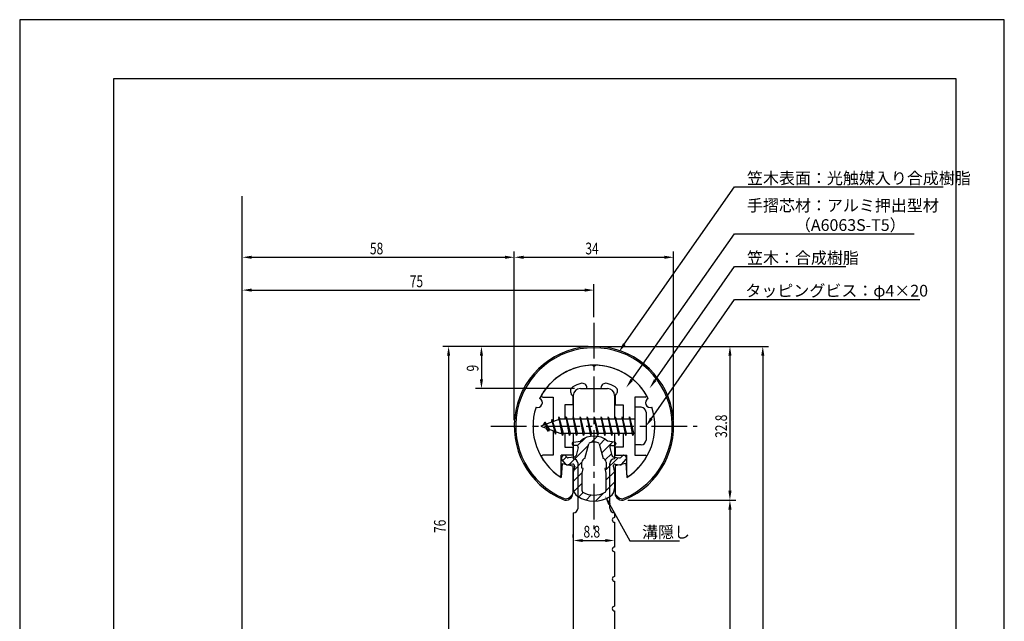
# Model space of a CAD drawing. Extents: x 0 to 210, y 0 to 297.
# Drawn here: x 0 to 210, y 169 to 297 of the extents above; entities that cross this region are included whole.
import ezdxf

# ---------------------------------------------------------------- set-up
doc = ezdxf.new("R2010")
doc.units = 0
doc.header["$LTSCALE"] = 0.4
doc.linetypes.add('CENTER2', pattern=[28.575, 19.05, -3.175, 3.175, -3.175])
doc.layers.get('0').update_dxf_attribs({"linetype": 'CONTINUOUS'})
doc.layers.get('DEFPOINTS').update_dxf_attribs({"linetype": 'CONTINUOUS'})
for name, color, linetype in [('BIS', 7, 'CONTINUOUS'), ('CENTER', 6, 'CENTER2'), ('DIMS', 1, 'CONTINUOUS'), ('GENKYO', 3, 'CONTINUOUS'), ('HATCH', 9, 'CONTINUOUS'), ('MIZOKAKUSHI', 3, 'CONTINUOUS'), ('MODEL', 7, 'CONTINUOUS'), ('SHINZAI', 7, 'CONTINUOUS'), ('TITLE', 7, 'CONTINUOUS'), ('ZYUSHI', 7, 'CONTINUOUS'), ('ZYUSHI2', 9, 'CONTINUOUS')]:
    doc.layers.add(name, color=color, linetype=linetype)
doc.styles.add('DIMS', font='romans.shx', dxfattribs={"width": 0.75, "bigfont": 'bigfont.shx'})
doc.styles.get("Standard").update_dxf_attribs({"font": 'romans.shx', "bigfont": 'bigfont.shx'})

# ---------------------------------------------------------------- blocks, each defined once
blk = doc.blocks.new('*U26')
at = {"layer": 'DIMS', "color": 7, "style": 'DIMS', "width": 0.75}
blk.add_text('9', height=2.5, rotation=90, dxfattribs=at).set_placement((97.86, 221.99))
blk = doc.blocks.new('*U27')
at = {"layer": 'DIMS', "color": 7, "style": 'DIMS', "width": 0.75}
blk.add_text('8.8', height=2.5, dxfattribs=at).set_placement((120.25, 186.57))
blk = doc.blocks.new('*U32')
at = {"layer": 'DIMS', "color": 7, "style": 'DIMS', "width": 0.75}
blk.add_text('58', height=2.5, dxfattribs=at).set_placement((74.7, 246.96))
blk = doc.blocks.new('*U33')
at = {"layer": 'DIMS', "color": 7, "style": 'DIMS', "width": 0.75}
blk.add_text('76', height=2.5, rotation=90, dxfattribs=at).set_placement((90.86, 187.55))
blk = doc.blocks.new('*U34')
at = {"layer": 'DIMS', "color": 7, "style": 'DIMS', "width": 0.75}
blk.add_text('75', height=2.5, dxfattribs=at).set_placement((83.2, 239.96))
blk = doc.blocks.new('*U35')
at = {"layer": 'DIMS', "color": 7, "style": 'DIMS', "width": 0.75}
blk.add_text('32.8', height=2.5, rotation=90, dxfattribs=at).set_placement((150.86, 207.82))
blk = doc.blocks.new('*U37')
at = {"layer": 'DIMS', "color": 7, "style": 'DIMS', "width": 0.75}
blk.add_text('34', height=2.5, dxfattribs=at).set_placement((120.65, 246.96))

msp = doc.modelspace()

# ---------------------------------------------------------------- linework, layer by layer
at = {"layer": 'BIS'}
for p, q in [((131.18, 214.34), (131.18, 206.34)), ((132.58, 214.34), (131.18, 214.34)), ((115.01, 212.31), (114.89, 211.73)), ((115.78, 208.34), (115.01, 212.31)), ((115.01, 212.31), (115.88, 208.84)), ((115.03, 212.17), (115.17, 211.84)), ((116.53, 212.34), (116.44, 211.84)), ((117.28, 208.34), (116.53, 212.34)), ((116.53, 212.34), (117.38, 208.84)), ((116.53, 212.34), (116.72, 211.84)), ((118.03, 212.34), (117.94, 211.84)), ((118.78, 208.34), (118.03, 212.34)), ((118.03, 212.34), (118.22, 211.84)), ((118.03, 212.34), (118.88, 208.84)), ((119.53, 212.34), (119.44, 211.84)), ((120.28, 208.34), (119.53, 212.34)), ((119.53, 212.34), (119.72, 211.84)), ((119.53, 212.34), (120.38, 208.84)), ((121.03, 212.34), (120.94, 211.84)), ((121.03, 212.34), (121.22, 211.84)), ((121.03, 212.34), (121.88, 208.84)), ((121.78, 208.34), (121.03, 212.34)), ((122.53, 212.34), (122.44, 211.84)), ((123.28, 208.34), (122.53, 212.34)), ((122.53, 212.34), (122.72, 211.84)), ((122.53, 212.34), (123.38, 208.84)), ((124.03, 212.34), (123.94, 211.84)), ((124.78, 208.34), (124.03, 212.34)), ((124.03, 212.34), (124.22, 211.84)), ((124.03, 212.34), (124.88, 208.84)), ((125.53, 212.34), (125.44, 211.84)), ((126.28, 208.34), (125.53, 212.34)), ((125.53, 212.34), (125.72, 211.84)), ((125.53, 212.34), (126.38, 208.84)), ((127.03, 212.34), (126.94, 211.84)), ((127.78, 208.34), (127.03, 212.34)), ((127.03, 212.34), (127.22, 211.84)), ((127.03, 212.34), (127.88, 208.84)), ((128.53, 212.34), (128.44, 211.84)), ((128.53, 212.34), (129.38, 208.84)), ((129.28, 208.34), (128.53, 212.34)), ((128.53, 212.34), (128.72, 211.84)), ((130.03, 212.34), (129.94, 211.84)), ((130.78, 208.34), (130.03, 212.34)), ((130.03, 212.34), (130.22, 211.84)), ((130.03, 212.34), (130.88, 208.84)), ((133.58, 213.34), (133.58, 207.34)), ((115.18, 211.84), (111.18, 210.34)), ((111.18, 210.34), (115.18, 208.84)), ((112.03, 211.19), (111.61, 210.5)), ((112.03, 211.19), (112.39, 210.79)), ((112.78, 209.2), (112.03, 211.19)), ((112.03, 211.19), (112.92, 209.68)), ((113.53, 211.75), (113.36, 211.15)), ((114.28, 208.64), (113.53, 211.75)), ((113.53, 211.75), (113.77, 211.31)), ((113.53, 211.75), (114.38, 209.14)), ((131.18, 211.84), (115.18, 211.84)), ((112.78, 209.2), (112.31, 209.91)), ((112.92, 209.68), (112.78, 209.2)), ((114, 209.28), (114.28, 208.64)), ((114.38, 209.14), (114.28, 208.64)), ((115.18, 208.84), (131.18, 208.84)), ((115.6, 208.84), (115.78, 208.34)), ((115.88, 208.84), (115.78, 208.34)), ((117.1, 208.84), (117.28, 208.34)), ((117.38, 208.84), (117.28, 208.34)), ((118.6, 208.84), (118.78, 208.34)), ((118.88, 208.84), (118.78, 208.34)), ((120.1, 208.84), (120.28, 208.34)), ((120.38, 208.84), (120.28, 208.34)), ((121.6, 208.84), (121.78, 208.34)), ((121.88, 208.84), (121.78, 208.34)), ((123.1, 208.84), (123.28, 208.34)), ((123.38, 208.84), (123.28, 208.34)), ((124.6, 208.84), (124.78, 208.34)), ((124.88, 208.84), (124.78, 208.34)), ((126.1, 208.84), (126.28, 208.34)), ((126.38, 208.84), (126.28, 208.34)), ((127.6, 208.84), (127.78, 208.34)), ((127.88, 208.84), (127.78, 208.34)), ((129.1, 208.84), (129.28, 208.34)), ((129.38, 208.84), (129.28, 208.34)), ((130.6, 208.84), (130.78, 208.34)), ((130.88, 208.84), (130.78, 208.34)), ((132.58, 206.34), (131.18, 206.34))]:
    msp.add_line(p, q, dxfattribs=at)
for centre, start, end in [((132.58, 213.34), 0, 90), ((132.58, 207.34), 270, 0)]:
    msp.add_arc(centre, 1, start, end, dxfattribs=at)
at = {"layer": 'CENTER'}
for p, q in [((122.48, 232.34), (122.48, 188.34)), ((100.48, 210.34), (144.48, 210.34))]:
    msp.add_line(p, q, dxfattribs=at)
at = {"layer": 'DEFPOINTS'}
for p, q in [((210, 297), (0, 297)), ((0, 297), (0, 0)), ((210, 0), (210, 297))]:
    msp.add_line(p, q, dxfattribs=at)
at = {"layer": 'DIMS'}
for p, q in [((47.48, 169.09), (47.48, 247.59)), ((49.48, 246.34), (103.48, 246.34)), ((105.48, 211.59), (105.48, 247.59)), ((105.48, 211.59), (105.48, 247.59)), ((107.48, 246.34), (137.48, 246.34)), ((139.48, 211.59), (139.48, 247.59)), ((47.48, 169.09), (47.48, 240.59)), ((122.48, 233.59), (122.48, 240.59)), ((49.48, 239.34), (120.48, 239.34)), ((121.23, 227.34), (90.23, 227.34)), ((121.23, 227.34), (97.23, 227.34)), ((123.73, 227.34), (152.73, 227.34)), ((123.73, 227.34), (159.73, 227.34)), ((91.48, 225.34), (91.48, 153.34)), ((98.48, 225.34), (98.48, 220.34)), ((151.48, 225.34), (151.48, 196.55)), ((158.48, 225.34), (158.48, 100.34)), ((118.33, 218.34), (97.23, 218.34)), ((125.8, 193.69), (130.12, 185.85)), ((129.73, 194.55), (152.73, 194.55)), ((129.73, 194.55), (152.73, 194.55)), ((151.48, 192.55), (151.48, 100.34)), ((118.08, 186.59), (118.08, 187.19)), ((120.08, 185.94), (124.88, 185.94)), ((126.88, 185.94), (126.88, 184.69)), ((130.12, 185.85), (140.74, 185.85))]:
    msp.add_line(p, q, dxfattribs=at)
for points in [[(128.95, 227.81), (152.48, 261.34), (196.93, 261.34)], [(130.54, 220.22), (152.48, 251.34), (190.81, 251.34)], [(135.53, 220.11), (152.48, 244.34), (176.19, 244.34)], [(134.73, 211.98), (152.48, 237.34), (191.97, 237.34)]]:
    msp.add_lwpolyline(points, dxfattribs=at)
for points in [[(49.48, 246.67), (49.48, 246), (47.48, 246.34)], [(103.48, 246.67), (103.48, 246), (105.48, 246.34)], [(107.48, 246.67), (107.48, 246), (105.48, 246.34)], [(137.48, 246.67), (137.48, 246), (139.48, 246.34)], [(49.48, 239.67), (49.48, 239), (47.48, 239.34)], [(120.48, 239.67), (120.48, 239), (122.48, 239.34)], [(91.15, 225.34), (91.82, 225.34), (91.48, 227.34)], [(98.15, 225.34), (98.82, 225.34), (98.48, 227.34)], [(129.23, 227.62), (127.81, 226.18), (128.68, 228)], [(151.15, 225.34), (151.82, 225.34), (151.48, 227.34)], [(158.15, 225.34), (158.82, 225.34), (158.48, 227.34)], [(98.15, 220.34), (98.82, 220.34), (98.48, 218.34)], [(130.81, 220.03), (129.39, 218.59), (130.27, 220.41)], [(135.8, 219.91), (134.38, 218.47), (135.26, 220.3)], [(135, 211.78), (133.58, 210.34), (134.46, 212.17)], [(125.51, 193.53), (124.83, 195.44), (126.09, 193.85)], [(151.15, 196.55), (151.82, 196.55), (151.48, 194.55)], [(151.15, 192.55), (151.82, 192.55), (151.48, 194.55)], [(120.08, 186.27), (120.08, 185.61), (118.08, 185.94)], [(124.88, 186.27), (124.88, 185.61), (126.88, 185.94)]]:
    msp.add_solid(points, dxfattribs=at)
at = {"layer": 'GENKYO'}
msp.add_line((47.48, 88.34), (47.48, 259.34), dxfattribs=at)
at = {"layer": 'HATCH', "linetype": 'CONTINUOUS'}
for p, q in [((121.9, 206.87), (123.2, 208.16)), ((117.13, 202.1), (121.3, 206.27)), ((118.96, 206.17), (120.57, 207.78)), ((123.64, 206.36), (124.82, 207.55)), ((124.11, 204.59), (126.51, 206.99)), ((115.82, 203.03), (116.6, 203.81)), ((124.9, 203.13), (126.22, 204.45)), ((118.17, 200.89), (119.91, 202.63)), ((124.9, 200.89), (127.61, 203.59)), ((118.08, 198.56), (119.97, 200.44)), ((125.03, 198.78), (126.86, 200.6)), ((118.19, 196.42), (119.93, 198.17)), ((125.03, 196.53), (126.88, 198.38)), ((119.23, 195.22), (120.19, 196.18)), ((120.81, 194.55), (121.91, 195.65)), ((122.84, 194.33), (124.59, 196.09))]:
    msp.add_line(p, q, dxfattribs=at)
at = {"layer": 'MIZOKAKUSHI'}
for p, q in [((117.83, 206.65), (117.83, 206.53)), ((118.09, 206.94), (119.6, 207.14)), ((118.77, 206.23), (118.13, 206.23)), ((120.55, 203.44), (121.39, 206.58)), ((123.58, 206.58), (124.41, 203.44)), ((126.87, 206.94), (125.36, 207.14)), ((126.2, 206.23), (126.83, 206.23)), ((127.13, 206.65), (127.13, 206.53)), ((115.93, 204.05), (115.63, 203.79)), ((116.74, 203.65), (116.42, 204.02)), ((118.24, 203.72), (117.01, 203.55)), ((119.11, 205.79), (118.65, 204.09)), ((125.86, 205.79), (126.31, 204.09)), ((126.72, 203.72), (127.95, 203.55)), ((128.22, 203.65), (128.54, 204.02)), ((129.04, 204.05), (129.34, 203.79)), ((116.5, 202.24), (115.59, 203.3)), ((117.97, 202.22), (116.95, 202.07)), ((118.37, 201.8), (118.08, 200.48)), ((119.91, 201.4), (119.91, 202.66)), ((125.06, 202.66), (125.06, 201.4)), ((126.6, 201.8), (126.88, 200.48)), ((126.99, 202.22), (128.01, 202.07)), ((128.46, 202.24), (129.37, 203.3)), ((118.08, 200.48), (118.08, 197.05)), ((120.15, 201.31), (119.91, 201.4)), ((119.93, 200.29), (120.15, 201.31)), ((119.93, 196.5), (119.93, 200.29)), ((125.06, 201.4), (124.81, 201.31)), ((124.81, 201.31), (125.03, 200.29)), ((125.03, 200.29), (125.03, 196.5)), ((126.88, 200.48), (126.88, 197.05))]:
    msp.add_line(p, q, dxfattribs=at)
for centre, radius, start, end in [((122.48, 203.84), 4.38, 48.9196, 131.0804), ((118.13, 206.65), 0.3, 97.6104, 180), ((118.13, 206.53), 0.3, 180, 270), ((118.77, 205.88), 0.35, 345.1164, 90), ((121.68, 206.5), 0.3, 106.8587, 165.1164), ((122.48, 203.84), 3.08, 73.1413, 106.8587), ((123.29, 206.5), 0.3, 14.8836, 73.1413), ((126.2, 205.88), 0.35, 90, 194.8836), ((126.83, 206.53), 0.3, 270, 360), ((126.83, 206.65), 0.3, 0, 82.3896), ((115.86, 203.53), 0.35, 130.83, 220.83), ((116.16, 203.79), 0.35, 40.83, 130.83), ((118.17, 204.22), 0.5, 278.2132, 345.1164), ((126.79, 204.22), 0.5, 194.8836, 261.7868), ((128.81, 203.79), 0.35, 49.17, 139.17), ((129.11, 203.53), 0.35, 319.17, 49.17), ((116.88, 202.57), 0.5, 220.83, 278.2132), ((116.97, 203.84), 0.3, 220.83, 278.2132), ((118.02, 201.87), 0.35, 347.8176, 98.2132), ((120.71, 202.66), 0.798, 101.1461, 180), ((124.26, 202.66), 0.798, 0, 78.8539), ((126.94, 201.87), 0.35, 81.7868, 192.1824), ((128, 203.84), 0.3, 261.7868, 319.17), ((128.08, 202.57), 0.5, 261.7868, 319.17), ((120.08, 197.05), 2, 180, 236.2036), ((122.48, 200.64), 6.31, 236.2036, 303.7964), ((120.23, 196.5), 0.3, 180, 241.161), ((122.48, 200.58), 4.96, 241.161, 298.839), ((124.73, 196.5), 0.3, 298.839, 360), ((124.88, 197.05), 2, 303.7964, 0)]:
    msp.add_arc(centre, radius, start, end, dxfattribs=at)
at = {"layer": 'MODEL'}
for p, q in [((118.08, 216.84), (118.08, 211.84)), ((119.58, 218.34), (125.38, 218.34)), ((126.88, 216.84), (126.88, 211.84)), ((118.08, 208.84), (118.08, 203.34)), ((126.88, 208.84), (126.88, 203.34)), ((119.08, 192.84), (119.08, 202.34)), ((125.88, 192.84), (125.88, 202.34)), ((118.08, 191.84), (118.08, 153.84)), ((126.88, 191.84), (126.88, 190.84)), ((126.88, 189.84), (126.88, 184.54)), ((126.88, 183.54), (126.88, 178.24)), ((126.88, 177.24), (126.88, 171.94)), ((126.88, 170.94), (126.88, 165.64))]:
    msp.add_line(p, q, dxfattribs=at)
for centre, radius, start, end in [((119.58, 216.84), 1.5, 90, 180), ((125.38, 216.84), 1.5, 0, 90), ((118.08, 202.34), 1, 0, 90), ((126.88, 202.34), 1, 90, 180), ((118.08, 192.84), 1, 270, 0), ((126.88, 192.84), 1, 180, 270), ((126.88, 190.34), 0.5, 90, 270), ((126.88, 184.04), 0.5, 90, 270), ((126.88, 177.74), 0.5, 90, 270), ((126.88, 171.44), 0.5, 90, 270)]:
    msp.add_arc(centre, radius, start, end, dxfattribs=at)
at = {"layer": 'SHINZAI'}
for p, q in [((122.48, 223.04), (122.19, 223.33)), ((122.48, 223.04), (122.78, 223.33)), ((120.98, 218.34), (120.98, 218.46)), ((123.98, 218.34), (123.98, 218.46)), ((111.57, 216.54), (113.78, 216.54)), ((113.78, 216.54), (113.78, 211.31)), ((117.98, 216.76), (117.64, 217.25)), ((117.98, 216.76), (117.98, 214.84)), ((120.98, 218.34), (123.98, 218.34)), ((126.98, 216.76), (127.32, 217.25)), ((126.98, 216.76), (126.98, 214.84)), ((131.18, 216.54), (131.18, 210.64)), ((133.39, 216.54), (131.18, 216.54)), ((116.28, 214.84), (116.28, 211.84)), ((117.98, 214.84), (116.28, 214.84)), ((126.98, 214.84), (128.68, 214.84)), ((128.68, 214.84), (128.68, 211.84)), ((131.18, 210.04), (131.18, 204.14)), ((113.78, 209.36), (113.78, 204.14)), ((116.28, 208.84), (116.28, 205.84)), ((128.68, 208.84), (128.68, 205.84)), ((116.28, 205.84), (117.98, 205.84)), ((117.98, 205.84), (117.98, 204.14)), ((126.98, 205.84), (126.98, 204.14)), ((128.68, 205.84), (126.98, 205.84)), ((113.78, 204.14), (111.57, 204.14)), ((117.98, 204.14), (115.48, 204.14)), ((115.48, 199.95), (115.48, 204.14)), ((126.98, 204.14), (129.48, 204.14)), ((129.48, 199.95), (129.48, 204.14)), ((131.18, 204.14), (133.39, 204.14))]:
    msp.add_line(p, q, dxfattribs=at)
for centre, radius, start, end in [((122.48, 210.34), 13, 91.3074, 149.2107), ((122.48, 210.34), 13, 30.7893, 88.6926), ((118.46, 217.83), 1, 118.2437, 215), ((122.48, 210.34), 9.5, 107.1046, 118.2437), ((119.98, 218.46), 1, 0, 107.1046), ((124.98, 218.46), 1, 72.8954, 180), ((122.48, 210.34), 9.5, 61.7563, 72.8954), ((126.5, 217.83), 1, 325, 61.7563), ((111.57, 216.84), 0.3, 149.2107, 270), ((133.39, 216.84), 0.3, 270, 30.7893), ((111.57, 203.84), 0.301, 90, 210.7902), ((133.39, 203.84), 0.301, 329.2098, 90), ((122.48, 210.34), 13, 210.7902, 234.8925), ((122.48, 210.34), 13, 305.1075, 329.2098), ((115.18, 199.95), 0.302, 234.8925, 0), ((129.79, 199.95), 0.302, 180, 305.1075)]:
    msp.add_arc(centre, radius, start, end, dxfattribs=at)
at = {"layer": 'TITLE'}
for p, q in [((199.75, 284.38), (20, 284.38)), ((20, 284.38), (20, 12.62)), ((199.75, 12.62), (199.75, 284.38))]:
    msp.add_line(p, q, dxfattribs=at)
at = {"layer": 'ZYUSHI'}
for p, q in [((115.68, 202.38), (115.48, 199.38)), ((115.68, 202.38), (117.98, 201.88)), ((117.98, 201.88), (117.98, 196.05)), ((129.28, 202.38), (126.98, 201.88)), ((126.98, 201.88), (126.98, 196.05)), ((129.28, 202.38), (129.48, 199.38))]:
    msp.add_line(p, q, dxfattribs=at)
for centre, radius, start, end in [((122.48, 210.34), 17, 292.774, 247.226), ((122.48, 210.34), 13, 26.9085, 153.0915), ((122.48, 210.34), 13, 161.9085, 237.421), ((110.47, 215.31), 1, 249.7042, 65.2958), ((122.48, 210.34), 13, 302.579, 18.0915), ((134.49, 215.31), 1, 114.7042, 290.2958), ((116.48, 196.05), 1.5, 247.226, 0), ((128.48, 196.05), 1.5, 180, 292.774)]:
    msp.add_arc(centre, radius, start, end, dxfattribs=at)
at = {"layer": 'ZYUSHI2'}
for p, q in [((117.33, 195.2), (117.97, 195.83)), ((127.63, 195.2), (127, 195.83))]:
    msp.add_line(p, q, dxfattribs=at)
for centre, radius, start, end in [((122.48, 210.34), 16.7, 292.774, 247.226), ((116.48, 196.05), 1.2, 247.226, 315), ((128.48, 196.05), 1.2, 225, 292.774)]:
    msp.add_arc(centre, radius, start, end, dxfattribs=at)

# ---------------------------------------------------------------- block references
for name in ['*U32', '*U37', '*U34', '*U26', '*U35', '*U33', '*U27']:
    msp.add_blockref(name, (0, 0))

# ---------------------------------------------------------------- texts
at = {"layer": 'DIMS', "color": 7}
for s, p in [('笠木表面：光触媒入り合成樹脂', (155.11, 261.96)), ('手摺芯材：アルミ押出型材', (155.11, 256.13)), ('\u3000\u3000\u3000（A6063S-T5）', (155.11, 251.96)), ('笠木：合成樹脂', (155.11, 244.96)), ('タッピングビス：φ4×20', (154.77, 237.96)), ('溝隠し', (132.74, 186.48))]:
    msp.add_text(s, height=2.5, dxfattribs=at).set_placement(p)

doc.saveas('drawing.dxf')
